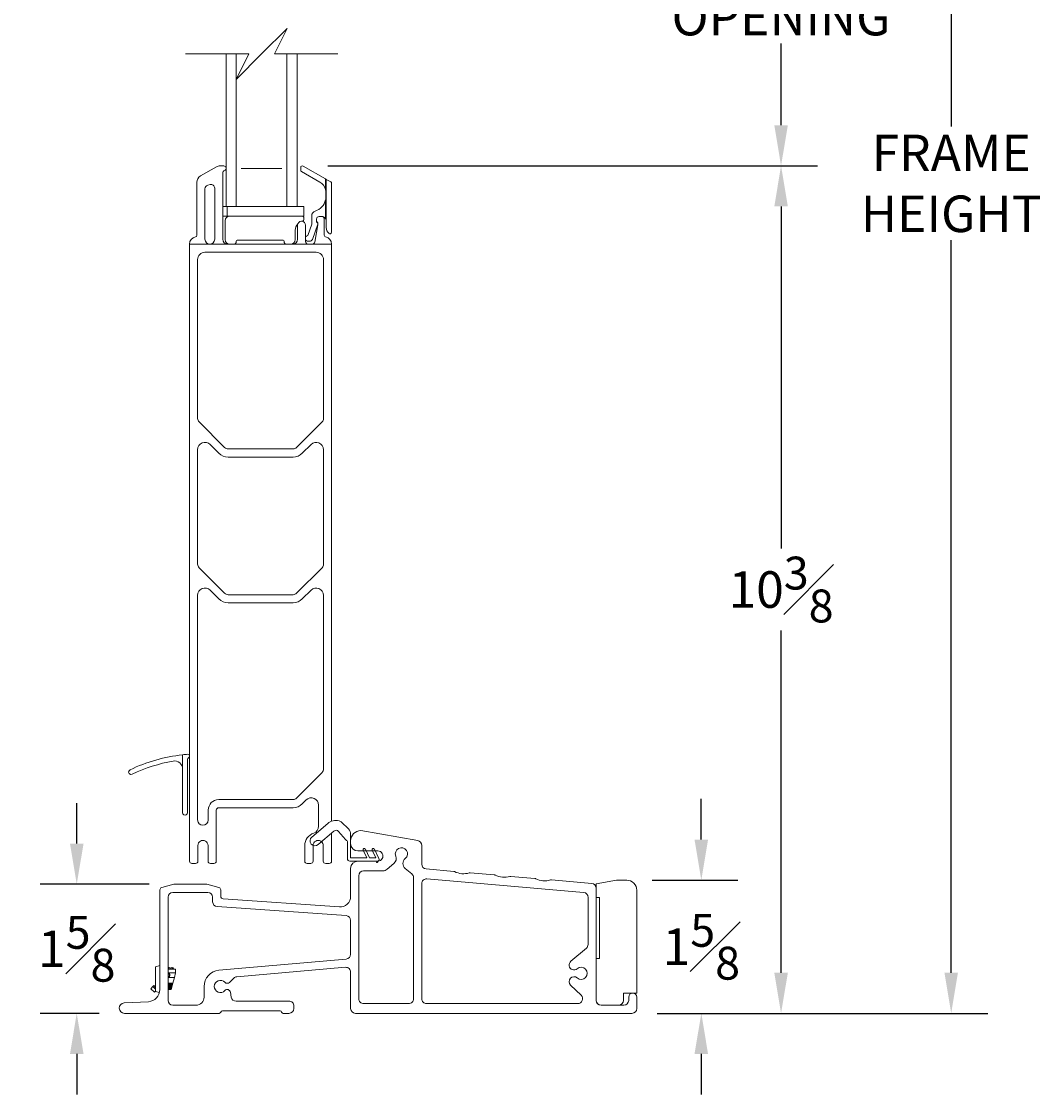
# Model space of a CAD drawing. Units: inches. Extents: x 14.5 to 68.5, y 100.4 to 151.9.
# Drawn here: x 15.2 to 27.8, y 127.2 to 140.4 of the extents above; entities that cross this region are included whole.
import ezdxf

# ---------------------------------------------------------------- set-up
doc = ezdxf.new("R2010")
doc.units = ezdxf.units.IN
doc.header["$LTSCALE"] = 0.5
doc.header["$MEASUREMENT"] = 0
doc.styles.add('Fraction', font='fracsimp.shx')
doc.dimstyles.new('Fraction', dxfattribs={"dimscale": 0, "dimtxt": 0.09, "dimasz": 0.1, "dimexe": 0.09, "dimexo": 0.0625, "dimgap": 0.02, "dimtad": 0, "dimtih": 1, "dimtoh": 1, "dimdec": 4, "dimzin": 0, "dimdsep": 46, "dimlunit": 5, "dimtxsty": 'Fraction', "dimcen": 0, "dimclrd": 256, "dimclre": 256, "dimclrt": 1, "dimadec": 1, "dimazin": 1, "dimtfac": 0.9, "dimtdec": 4, "dimtofl": 0, "dimtmove": 1, "dimatfit": 1, "dimfxl": 1, "dimfrac": 1, "dimtolj": 1, "dimtzin": 0, "dimlwd": -1, "dimlwe": -1, "dimarcsym": 0})

# ---------------------------------------------------------------- blocks, each defined once
blk = doc.blocks.new('*D165')
at = {"transparency": 16777216}
for p, q in [((18.963, 143.045), (24.997, 143.045)), ((24.547, 142.545), (24.547, 141.539)), ((24.547, 139.133), (24.547, 140.139)), ((18.963, 138.633), (24.997, 138.633))]:
    blk.add_line(p, q, dxfattribs=at)
for points in [[(24.464, 142.545), (24.631, 142.545), (24.547, 143.045)], [(24.464, 139.133), (24.631, 139.133), (24.547, 138.633)]]:
    blk.add_solid(points, dxfattribs=at)
at = {"color": 1, "lineweight": 15, "transparency": 16777216, "insert": (24.547, 141.439), "char_height": 0.45, "attachment_point": 2, "style": 'Fraction'}
blk.add_mtext('\\A1;DAYLIGHT\\POPENING', dxfattribs=at)
blk = doc.blocks.new('*D169')
at = {"transparency": 16777216}
for p, q in [((18.963, 138.633), (24.997, 138.633)), ((24.547, 138.133), (24.547, 133.92)), ((24.547, 128.696), (24.547, 132.91)), ((23.023, 128.196), (24.997, 128.196))]:
    blk.add_line(p, q, dxfattribs=at)
for points in [[(24.464, 138.133), (24.631, 138.133), (24.547, 138.633)], [(24.464, 128.696), (24.631, 128.696), (24.547, 128.196)]]:
    blk.add_solid(points, dxfattribs=at)
at = {"color": 1, "lineweight": 15, "transparency": 16777216, "insert": (24.547, 133.415), "char_height": 0.45, "attachment_point": 5, "style": 'Fraction'}
blk.add_mtext('\\A1;10{\\H0.900000x;\\S3#8;}', dxfattribs=at)
blk = doc.blocks.new('*D167')
at = {"transparency": 16777216}
for p, q in [((23.565, 130.336), (23.565, 130.836)), ((22.958, 129.836), (24.015, 129.836)), ((23.023, 128.196), (24.015, 128.196)), ((23.565, 127.696), (23.565, 127.196))]:
    blk.add_line(p, q, dxfattribs=at)
for points in [[(23.481, 130.336), (23.648, 130.336), (23.565, 129.836)], [(23.481, 127.696), (23.648, 127.696), (23.565, 128.196)]]:
    blk.add_solid(points, dxfattribs=at)
at = {"color": 1, "lineweight": 15, "transparency": 16777216, "insert": (23.565, 129.016), "char_height": 0.45, "attachment_point": 5, "style": 'Fraction'}
blk.add_mtext('\\A1;1{\\H0.900000x;\\S5#8;}', dxfattribs=at)
blk = doc.blocks.new('*D168')
at = {"transparency": 16777216}
for p, q in [((15.871, 130.286), (15.871, 130.786)), ((16.762, 129.786), (15.421, 129.786)), ((16.147, 128.196), (15.421, 128.196)), ((15.871, 127.696), (15.871, 127.196))]:
    blk.add_line(p, q, dxfattribs=at)
for points in [[(15.788, 130.286), (15.955, 130.286), (15.871, 129.786)], [(15.788, 127.696), (15.955, 127.696), (15.871, 128.196)]]:
    blk.add_solid(points, dxfattribs=at)
at = {"color": 1, "lineweight": 15, "transparency": 16777216, "insert": (15.871, 128.991), "char_height": 0.45, "attachment_point": 5, "style": 'Fraction'}
blk.add_mtext('\\A1;1{\\H0.900000x;\\S5#8;}', dxfattribs=at)
blk = doc.blocks.new('*D166')
at = {"transparency": 16777216}
for p, q in [((23.018, 148.638), (27.093, 148.638)), ((26.643, 148.138), (26.643, 139.117)), ((26.643, 128.696), (26.643, 137.717)), ((23.023, 128.196), (27.093, 128.196))]:
    blk.add_line(p, q, dxfattribs=at)
for points in [[(26.56, 148.138), (26.726, 148.138), (26.643, 148.638)], [(26.56, 128.696), (26.726, 128.696), (26.643, 128.196)]]:
    blk.add_solid(points, dxfattribs=at)
at = {"color": 1, "lineweight": 15, "transparency": 16777216, "insert": (26.643, 138.417), "char_height": 0.45, "attachment_point": 5, "style": 'Fraction'}
blk.add_mtext('\\A1;FRAME\\PHEIGHT', dxfattribs=at)

msp = doc.modelspace()

# ---------------------------------------------------------------- linework, layer by layer
at = {"lineweight": 15}
for points in [[(19.08558, 140.01056), (18.30556, 140.01056), (18.46304, 140.32553), (18.14808, 140.01056), (17.83312, 139.6956), (17.9906, 140.01056), (17.21058, 140.01056)], [(18.58558, 140.01056), (18.58558, 138.13207), (18.66808, 138.13207), (18.66808, 138.01396), (17.67058, 138.01396)], [(17.67058, 138.13207), (17.71058, 138.13207), (17.83558, 138.13207), (18.46058, 138.13207), (18.46058, 140.01056)], [(17.71058, 138.13207), (17.71058, 140.01056)], [(17.83558, 138.13207), (17.83558, 140.01056)], [(17.89808, 138.60082), (18.39808, 138.60082)], [(18.94058, 138.2554), (18.94558, 138.2554)], [(17.72319, 138.13207), (17.72319, 138.01396)], [(18.46058, 138.13207), (18.58558, 138.13207)], [(18.93558, 137.98538), (18.93558, 138.21238), (18.94558, 138.21238)], [(18.7736, 137.66875), (18.72058, 137.66875)], [(17.17557, 131.3801), (17.17557, 131.20533)], [(17.26058, 131.36611), (17.26058, 131.36139)], [(16.89079, 128.45262), (16.84187, 128.46573), (16.84187, 128.77006), (16.89537, 128.7844)], [(17.06837, 128.7394), (17.05662, 128.7634), (17.04487, 128.7394), (17.03312, 128.7634), (17.02137, 128.7394), (17.00962, 128.7634), (16.99787, 128.7394), (16.99537, 128.7445)], [(17.04687, 128.5684), (17.04687, 128.53388), (17.03537, 128.4894), (17.03537, 128.5684), (17.04687, 128.5684), (17.05579, 128.5684), (17.07415, 128.6394), (17.08837, 128.6944), (17.08837, 128.7394), (16.99537, 128.7394)], [(17.08837, 128.6944), (16.99537, 128.6944)], [(16.99537, 128.64569), (17.00093, 128.64743), (17.00769, 128.6524), (16.99613, 128.63974)], [(16.99537, 128.6394), (17.07415, 128.6394)], [(16.84187, 128.47073), (16.83762, 128.46608), (16.83275, 128.46075), (16.82769, 128.4552), (16.78264, 128.49632), (16.80859, 128.52476), (16.82039, 128.53768), (16.83959, 128.52016), (16.84187, 128.52265)], [(16.84187, 128.49438), (16.84072, 128.49544), (16.80859, 128.52476)], [(17.03537, 128.5684), (17.02387, 128.5684), (17.01237, 128.5684), (17.00087, 128.5684), (16.99537, 128.5684)], [(17.03537, 128.4894), (17.02387, 128.4894), (17.01237, 128.4894), (17.00087, 128.4894), (16.99537, 128.4894)], [(17.00087, 128.5684), (17.00087, 128.4894)], [(17.01237, 128.5684), (17.01237, 128.4894)], [(17.02387, 128.5684), (17.02387, 128.4894)], [(17.04687, 128.53388), (17.05579, 128.5684)]]:
    msp.add_lwpolyline(points, dxfattribs=at)
for points in [[(17.71058, 138.60386, 0.41413938), (17.68158, 138.63286), (17.63671, 138.63286, 0.13166806), (17.59171, 138.62081), (17.39558, 138.50757, 0.26796235), (17.35058, 138.42963), (17.35058, 137.77692, -0.36167332), (17.33421, 137.75725, 0.36162228), (17.26058, 137.66875)], [(18.93558, 138.47184), (18.93558, 138.33993, 0.19965569), (18.86558, 138.43143), (18.64058, 138.56133, -0.26789414), (18.63058, 138.57865), (18.63058, 138.61329, -0.57737827), (18.66058, 138.63061), (18.93558, 138.47184), (18.93731, 138.47084), (18.939, 138.46987), (18.94058, 138.46895), (18.942, 138.46813), (18.94324, 138.46742), (18.94424, 138.46684), (18.94497, 138.46642), (18.94542, 138.46615), (18.94558, 138.46607), (19.00058, 138.43431, -0.26798639), (19.01058, 138.41699), (19.01058, 137.81432, -0.66813841), (18.97643, 137.80017), (18.97487, 137.80174, -0.19891737), (18.94558, 137.87245), (18.94558, 138.46607)], [(17.71058, 138.60186, -0.32112052), (17.69091, 138.57441, 0.32118655), (17.67058, 138.54601), (17.67058, 137.72875, 0.41420673), (17.73058, 137.66875)], [(18.94558, 138.30152), (18.94058, 138.30152), (18.94058, 138.2554, -0.05792148), (18.93558, 138.21238, -0.26657573), (18.808, 138.07612, 0.32958739), (18.76558, 138.01875), (18.76558, 137.9139), (18.71574, 137.77342, 0.22639664), (18.69058, 137.75678)], [(18.94058, 138.30152, 0.06482012), (18.93558, 138.33993), (18.94558, 138.33993)], [(17.75298, 138.01396, 0.41420072), (17.69808, 137.95906), (17.69808, 137.72375, 0.4141852), (17.75308, 137.66875)], [(18.64565, 137.95046), (18.65232, 137.95212, 0.35283053), (18.66808, 137.97166), (18.66808, 137.99396, 0.41422196), (18.64808, 138.01396)], [(19.01058, 130.56099), (19.01058, 137.66875, 0.36161593), (18.93694, 137.75725, -0.36161434), (18.92058, 137.77692), (18.92058, 137.97875, 0.4142486), (18.89058, 138.00875), (18.85558, 138.00875, 0.41423809), (18.82558, 137.97875), (18.82558, 137.96118), (18.82558, 137.93875, -0.44024888), (18.83942, 137.9127), (18.77356, 137.72705, -0.31748022), (18.74058, 137.70375), (18.72058, 137.70375, -0.26319945), (18.69058, 137.72073)], [(19.01058, 137.66875), (18.7736, 137.66875, 0.36459344), (18.80316, 137.69361), (18.84013, 137.9062, 0.04309731), (18.84058, 137.91134), (18.84058, 137.92497, 0.19890473), (18.83436, 137.93997, -0.19893663), (18.82558, 137.96118)], [(18.94558, 137.95375, 0.15435754), (18.93558, 137.98538, 0.24428938), (18.89058, 138.00875)], [(18.7831, 130.26452), (18.78308, 130.26266), (18.78308, 130.07116, -0.4142237), (18.75308, 130.04116), (18.71058, 130.04116, -0.41422407), (18.68058, 130.07116), (18.68058, 130.26266, -0.31817046), (18.78998, 130.4153, 0.3197642), (18.85058, 130.50036), (18.85058, 130.75991, 0.66817068), (18.69694, 130.82355), (18.64886, 130.77548, -0.19890874), (18.53572, 130.72862), (17.62058, 130.72862, 0.41421965), (17.59058, 130.69861), (17.59058, 130.07111, -0.41417575), (17.56058, 130.04111), (17.51808, 130.04111, -0.41417443), (17.48808, 130.07111), (17.48808, 130.26261, 1.00000296), (17.36308, 130.26261), (17.36308, 130.07111, -0.41417443), (17.33308, 130.04111), (17.29058, 130.04111, -0.41417788), (17.26058, 130.07111), (17.26058, 131.36139, -0.3055299), (17.24808, 131.34285, 0.30563817), (17.23558, 131.32431), (17.23558, 130.66611, -1.0000062), (17.17558, 130.66611), (17.17558, 131.2043, 0.0023658), (17.17557, 131.20533, 0.46303527), (17.05827, 131.30279, 0.0686292), (16.55358, 131.14057), (16.53477, 131.13817), (16.51694, 131.14821), (16.51059, 131.16673), (16.51059, 131.16694), (16.51059, 131.16709), (16.51058, 131.16721), (16.51058, 131.1673), (16.51058, 131.16737), (16.51058, 131.16746), (16.51058, 131.16751), (16.51058, 131.16757), (16.51058, 131.16762), (16.51058, 131.16765), (16.51058, 131.16771), (16.51058, 131.16781), (16.51058, 131.16805), (16.5106, 131.16868), (16.51075, 131.17076), (16.51268, 131.17863), (16.52758, 131.19464, -0.08485797), (17.17557, 131.3801, -0.00798772), (17.23903, 131.38605, -0.43706679), (17.26058, 131.36611), (17.26058, 137.66875), (17.51058, 137.66875), (17.73058, 137.66875), (18.53058, 137.66875), (18.72058, 137.66875, -0.41421845), (18.69058, 137.69875), (18.69058, 137.90072, 0.99998232), (18.59058, 137.90072), (18.59058, 137.72875, -0.41419941), (18.53058, 137.66875)], [(18.50796, 137.66875, 0.4141992), (18.56308, 137.72387), (18.56308, 137.8414, -0.19215915), (18.5942, 137.9194)], [(17.81433, 137.66875, 0.41415342), (17.83433, 137.68875), (17.83433, 137.69875, -0.41425689), (17.85433, 137.71875), (18.40682, 137.71875, -0.41425655), (18.42682, 137.69875), (18.42682, 137.68875, 0.41415431), (18.44682, 137.66875)], [(19.2193, 130.46833, 0.04025208), (19.21373, 130.47412), (19.13848, 130.54624, 0.13268461), (19.10201, 130.56619, 0.24004084), (18.9622, 130.53278), (18.76645, 130.36597, 0.99999914), (18.84434, 130.27457), (19.04009, 130.44138, -0.41210192), (19.09383, 130.43728), (19.18047, 130.3371, 0.11951598), (19.19596, 130.32604, -0.30622886), (19.20537, 130.31212), (19.20537, 130.10061, 0.41422495), (19.23537, 130.07062), (19.56429, 130.07062, -0.50082554), (19.56717, 130.06676), (19.56416, 130.05659, 0.7258138), (19.57139, 130.05424), (19.59153, 130.07883, 0.33474739), (19.59114, 130.10291), (19.53778, 130.21699, 1.00000199), (19.51059, 130.20431), (19.55444, 130.11061), (19.47642, 130.11061), (19.42666, 130.21699, 1.00000664), (19.39947, 130.20431), (19.44332, 130.11061), (19.25137, 130.11061, -0.41407393), (19.24537, 130.11661), (19.24537, 130.401, 0.18681163), (19.2193, 130.46833)], [(18.90808, 130.26266, 1.00000296), (18.78308, 130.26266)], [(19.01058, 130.41623), (19.01058, 130.07116, -0.41422388), (18.98058, 130.04116), (18.93808, 130.04116, -0.41422388), (18.90808, 130.07116), (18.90808, 130.26266, 0.2194435), (18.88615, 130.3102)], [(22.54537, 128.29611, 0.41417669), (22.60537, 128.35612), (22.60537, 128.39612), (22.60537, 128.44611), (22.77037, 128.44611), (22.77037, 129.71111, 0.41422352), (22.64537, 129.83611), (22.52037, 129.83611), (22.27037, 129.79203), (22.27037, 129.62203), (22.30937, 129.62203), (22.30937, 128.87203), (22.27037, 128.87203), (22.27037, 128.35861, 0.41418377), (22.33287, 128.29611)], [(16.99537, 128.63963, 0.87806767), (16.99537, 128.69417)], [(17.00769, 128.6524, 0.59415274), (16.99537, 128.6881)], [(16.83959, 128.52016, 0.43943576), (16.84187, 128.49447)]]:
    msp.add_lwpolyline(points, format="xyb", dxfattribs=at)
for points in [[(17.51393, 138.4022), (17.48393, 138.39416, 0.3394299), (17.45058, 138.35069), (17.45058, 137.72875, 0.4142068), (17.51058, 137.66875, 0.41421289), (17.57058, 137.72875), (17.57058, 138.35873, 0.49311833)], [(17.693, 135.16333), (17.37815, 135.47818, -0.19892396), (17.36058, 135.52061), (17.36058, 137.47875, -0.4142219), (17.45058, 137.56875), (18.82058, 137.56875, -0.41422151), (18.91058, 137.47875), (18.91058, 135.52061, -0.19892487), (18.893, 135.47818), (18.57815, 135.16333, -0.19894537), (18.53572, 135.14575), (17.73543, 135.14575, -0.19894497)], [(17.51422, 135.20069, 0.66818026), (17.36058, 135.13705), (17.36058, 133.72647, 0.19893412), (17.37815, 133.68404), (17.693, 133.36919, 0.1988688), (17.73543, 133.35161), (18.53572, 133.35161, 0.19886919), (18.57815, 133.36919), (18.893, 133.68404, 0.19893503), (18.91058, 133.72647), (18.91058, 135.13705, 0.66817989), (18.75694, 135.20069), (18.64886, 135.09262, -0.19890874), (18.53572, 135.04575), (17.73543, 135.04575, -0.19890877), (17.62229, 135.09262)], [(17.36058, 130.57711, 0.99999159), (17.49058, 130.57711), (17.49058, 130.69861, -0.414212), (17.62058, 130.82861), (18.53572, 130.82861, 0.19894537), (18.57815, 130.84619), (18.893, 131.16104, 0.19890082), (18.91058, 131.20347), (18.91058, 133.34291, 0.66817046), (18.75694, 133.40655), (18.64886, 133.29848, -0.19890874), (18.53572, 133.25161), (17.73543, 133.25161, -0.19890877), (17.62229, 133.29848), (17.51422, 133.40655, 0.66817083), (17.36058, 133.34291)], [(22.67037, 128.39612, -0.99997206), (22.77037, 128.39612), (22.77037, 128.25612, -0.41417669), (22.71037, 128.19611), (19.30537, 128.19611, -0.41417509), (19.24537, 128.25612), (19.24537, 128.70287, 0.43999515), (19.18014, 128.76264), (17.84247, 128.64561, 0.17251717), (17.8059, 128.62888), (17.75254, 128.57706, -0.42091936), (17.69535, 128.57856, 2.54814863), (17.69535, 128.47654, -0.61963948), (17.76406, 128.45627), (17.77475, 128.39569, 0.36396101), (17.83383, 128.34611), (18.48537, 128.34611, -0.41422403), (18.54537, 128.28612), (18.54537, 128.25612, -0.41417483), (18.48537, 128.19611), (18.41473, 128.19611, -0.34174506), (18.39537, 128.21111, 0.34186759), (18.376, 128.22612), (17.66473, 128.22612, 0.34186816), (17.64537, 128.21111, -0.34174454), (17.626, 128.19611), (16.45934, 128.19611, -0.97411968), (16.456, 128.32403), (16.75322, 128.3396, 0.39896287), (16.89537, 128.4894), (16.89537, 129.7162, -0.33945975), (16.9176, 129.74518), (17.06655, 129.78509, -0.06566329), (17.07432, 129.78611), (17.46642, 129.78611, -0.06566491), (17.47418, 129.78509), (17.62313, 129.74518, -0.33946558), (17.64537, 129.7162), (17.64537, 129.63604, 0.39391918), (17.67327, 129.60611), (19.1063, 129.50591, 0.43482181), (19.24537, 129.63559), (19.24537, 129.98061, -0.41419939), (19.33537, 130.07062), (19.58037, 130.07062, 1.00001711), (19.58037, 130.19561), (19.33537, 130.19561, -0.41419939), (19.24537, 130.28561), (19.24537, 130.32111, -0.4142114), (19.37037, 130.44611), (20.07079, 130.32261, -0.36397121), (20.12037, 130.26352), (20.12037, 130.03416, 0.38887171), (20.17514, 129.97439), (20.5146, 129.94469, -0.09703419), (20.52569, 129.94149, 0.19611671), (20.7063, 129.92569, -0.09708897), (20.71778, 129.92691), (21.0146, 129.90095, -0.0970846), (21.02569, 129.89774, 0.19610159), (21.2063, 129.88194, -0.0973314), (21.21778, 129.88317), (21.5146, 129.8572, -0.09734105), (21.52569, 129.854, 0.19612099), (21.7063, 129.8382, -0.09715765), (21.71778, 129.83942), (22.2156, 129.79587, -0.38885915), (22.27037, 129.7361), (22.27037, 128.35612, 0.41417506), (22.33037, 128.29611), (22.61037, 128.29611, 0.41417669), (22.67037, 128.35612)], [(19.80104, 130.1325, -0.32565632), (19.77881, 130.04095), (19.69458, 129.96958, -0.17754824), (19.64287, 129.95061), (19.40537, 129.95061, 0.41419928), (19.34537, 129.89061), (19.34537, 128.37611, 0.41422388), (19.40537, 128.31611), (19.96037, 128.31611, 0.41422281), (20.02037, 128.37611), (20.02037, 129.86622, 0.22168158), (19.99893, 129.91218), (19.91769, 129.98035, -0.46857228), (19.91815, 130.1033, 1.98081708)], [(21.95492, 128.54424, -0.97509578), (22.03605, 128.63261, 2.20002905), (22.03605, 128.74562, -1.00974651), (21.95803, 128.83679), (22.14893, 128.99697, 0.22167732), (22.17037, 129.04294), (22.17037, 129.62439, 0.38885915), (22.1156, 129.68416), (20.1856, 129.85302, 0.4399975), (20.12037, 129.79324), (20.12037, 128.37611, 0.41422495), (20.18037, 128.31611), (22.04265, 128.31611, 0.67453606), (22.08433, 128.41927)], [(17.05537, 129.68611, 0.41421191), (16.99537, 129.62611), (16.99537, 128.35612, 0.41417575), (17.05537, 128.29611), (17.34037, 128.29611, 0.4142099), (17.44037, 128.39612), (17.44037, 128.52755, -0.388878), (17.62294, 128.72678), (19.1906, 128.86394, 0.38885982), (19.24537, 128.92371), (19.24537, 129.33999, 0.39389424), (19.18955, 129.39984), (17.60118, 129.51091, -0.39389315), (17.54537, 129.57076), (17.54537, 129.62611, 0.4142112), (17.48537, 129.68611)]]:
    msp.add_lwpolyline(points, format="xyb", close=True, dxfattribs=at)

# ---------------------------------------------------------------- dimensions: what is measured, and where the dimension line sits
dim = msp.add_linear_dim(base=(26.64292, 148.63788), p1=(22.71037, 128.19611), p2=(22.70537, 148.63788), angle=90, text='FRAME\\PHEIGHT', dimstyle='Fraction', dxfattribs=at)
dim.commit()
dim.dimension.update_dxf_attribs({"geometry": '*D166', "text_midpoint": (26.64292, 138.417), "dimtype": 160})
dim = msp.add_linear_dim(base=(24.54747, 138.63329), p1=(18.65058, 143.04534), p2=(18.65058, 138.63329), angle=90, text='DAYLIGHT\\POPENING', dimstyle='Fraction', dxfattribs=at)
dim.commit()
dim.dimension.update_dxf_attribs({"geometry": '*D165', "text_midpoint": (24.54747, 140.83931)})
dim = msp.add_linear_dim(base=(24.54747, 138.63329), p1=(22.71037, 128.19611), p2=(18.65058, 138.63329), angle=90, dimstyle='Fraction', override={"dimdec": 3}, dxfattribs=at)
dim.commit()
dim.dimension.update_dxf_attribs({"geometry": '*D169', "text_midpoint": (24.54747, 133.4147)})
dim = msp.add_linear_dim(base=(23.56457, 129.83611), p1=(22.71037, 128.19611), p2=(22.64537, 129.83611), angle=90, dimstyle='Fraction', dxfattribs=at)
dim.commit()
dim.dimension.update_dxf_attribs({"geometry": '*D167', "text_midpoint": (23.56457, 129.01611)})
dim = msp.add_linear_dim(base=(15.87148, 129.78611), p1=(16.45934, 128.19611), p2=(17.07432, 129.78611), angle=90, dimstyle='Fraction', override={"dimdec": 3}, dxfattribs=at)
dim.commit()
dim.dimension.update_dxf_attribs({"geometry": '*D168', "text_midpoint": (15.87148, 128.99111), "dimtype": 160})

doc.saveas('drawing.dxf')
